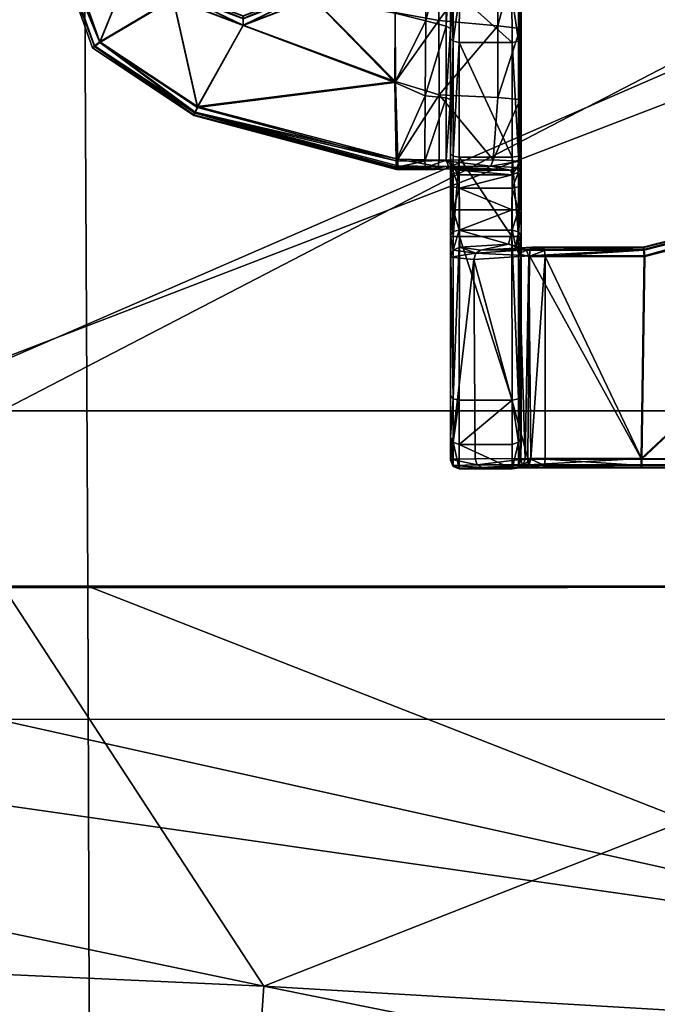
# Model space of a CAD drawing. Units: inches. Extents: x -13.7 to 13.7, y -14.1 to 13.9.
# Drawn here: x -3.8 to -2.4, y -10.5 to -8.3 of the extents above; entities that cross this region are included whole.
import ezdxf

# ---------------------------------------------------------------- set-up
doc = ezdxf.new("R2010")
doc.units = ezdxf.units.IN
doc.header["$MEASUREMENT"] = 0
doc.layers.add('AFUCH-3-MCPT', color=4, linetype='Continuous', true_color=0x00ffff)
doc.layers.add('AFUCH-3-STFB', color=5, linetype='Continuous', true_color=0x0000ff)

msp = doc.modelspace()

# ---------------------------------------------------------------- meshes
at = {"layer": 'AFUCH-3-MCPT'}
mesh = msp.add_polyface(dxfattribs=at)
corners = [(-3.3127, -7.9332, 17.6815), (-3.1683, -7.9967, 17.668), (-3.1639, -7.9921, 17.6819), (-3.1639, -7.9921, 17.6819), (-3.0952, -8.1323, 17.6886), (-3.153, -7.9814, 17.6876), (-3.1639, -7.9931, 17.536), (-3.3127, -7.9192, 17.5297), (-3.153, -7.9824, 17.5302), (-3.1101, -8.1333, 17.5369), (-3.1712, -8.2733, 17.5517), (-3.1163, -8.1331, 17.5508), (-3.1683, -7.9974, 17.5499), (-3.1639, -7.9931, 17.536), (-3.3126, -7.9395, 17.6677), (-3.1101, -8.1323, 17.6828), (-3.3127, -7.9342, 17.5356), (-3.1163, -8.1324, 17.6689), (-3.1712, -8.2725, 17.6698), (-2.9709, -7.8559, 17.5293), (-3.0952, -8.1333, 17.5311), (-3.3127, -7.9182, 17.6872), (-2.9648, -7.6195, 17.6852), (-3.4107, -7.735, 17.686), (-3.1667, -8.2769, 17.6838), (-3.3123, -8.3334, 17.6842), (-3.156, -8.2876, 17.6896), (-3.1667, -8.2769, 17.6838), (-3.3123, -8.3482, 17.6901), (-3.1667, -8.2778, 17.5378), (-3.156, -8.2887, 17.5321), (-2.9739, -8.4762, 17.5333), (-3.3123, -8.3494, 17.5326), (-3.3123, -8.3281, 17.5521), (-3.1667, -8.2778, 17.5378), (-3.3123, -8.3344, 17.5383), (-3.4139, -8.5298, 17.6912), (-2.9727, -8.4741, 17.6908), (-2.9639, -7.6202, 17.5278), (-3.4107, -7.736, 17.5285), (-3.4137, -8.5319, 17.5337), (-2.9711, -7.855, 17.6868), (-3.1164, -6.5567, 15.5202), (-3.1348, -6.5604, 15.8077), (-3.1353, -6.5191, 15.5329), (-3.135, -6.3959, 15.2855), (-3.1815, -6.353, 15.8054), (-3.135, -6.5148, 16.0796)]
mesh.append_faces([[corners[k] for k in face] for face in [(0, 1, 2, 2), (3, 4, 5, 5), (6, 7, 8, 8), (9, 10, 11, 11), (9, 12, 13, 13), (14, 12, 1, 1), (1, 15, 2, 2), (12, 16, 13, 13), (12, 9, 11, 11), (12, 17, 1, 1), (11, 18, 17, 17), (7, 19, 8, 8), (8, 20, 6, 6), (21, 22, 23, 23), (5, 21, 3, 3), (24, 15, 18, 18), (15, 1, 17, 17), (18, 11, 10, 10), (18, 25, 24, 24), (17, 12, 11, 11), (17, 18, 15, 15), (26, 4, 27, 27), (27, 28, 26, 26), (29, 20, 30, 30), (30, 31, 32, 32), (30, 32, 29, 29), (33, 18, 10, 10), (10, 9, 34, 34), (34, 35, 10, 10), (36, 37, 28, 28), (38, 7, 39, 39), (31, 40, 32, 32), (37, 26, 28, 28), (41, 21, 5, 5), (42, 43, 44, 44), (45, 42, 44, 44), (46, 43, 47, 47), (46, 44, 43, 43)]])
mesh = msp.add_polyface(dxfattribs=at)
corners = [(-3.1639, -7.9931, 17.536), (-3.0952, -8.1333, 17.5311), (-3.1101, -8.1333, 17.5369), (-3.3127, -7.9192, 17.5297), (-2.9639, -7.6202, 17.5278), (-2.9709, -7.8559, 17.5293), (-3.1667, -8.2778, 17.5378), (-3.0952, -8.1323, 17.6886), (-2.9682, -8.001, 17.6877), (-3.153, -7.9814, 17.6876), (-3.156, -8.2876, 17.6896), (-2.9735, -8.3204, 17.6898), (-3.1639, -7.9921, 17.6819), (-3.1101, -8.1323, 17.6828), (-3.1667, -8.2769, 17.6838), (-3.4196, -8.5428, 17.6855), (-2.9676, -8.6681, 17.6775), (-2.9675, -8.6619, 17.6914), (-2.9668, -7.6056, 17.6794), (-3.4107, -7.735, 17.686), (-2.9648, -7.6195, 17.6852), (-2.9676, -7.6, 17.6654), (-3.4169, -7.7222, 17.6802), (-2.9668, -7.6056, 17.6794), (-3.422, -8.5483, 17.6716), (-2.9702, -8.6706, 17.5598), (-3.3127, -7.9182, 17.6872), (-2.9711, -7.855, 17.6868), (-2.9678, -8.6476, 17.6967), (-3.4196, -8.5428, 17.6855), (-2.9675, -8.6619, 17.6914), (-3.4107, -7.736, 17.5285), (-2.9661, -7.6063, 17.5335), (-3.4194, -7.7178, 17.5481), (-2.967, -7.6006, 17.5473), (-2.9661, -7.6063, 17.5335), (-3.4169, -7.7232, 17.5342), (-3.4137, -8.5319, 17.5337), (-2.9739, -8.4762, 17.5333), (-2.9709, -8.6509, 17.5394), (-3.4194, -8.5447, 17.5396), (-2.9706, -8.665, 17.5456), (-3.4194, -8.5447, 17.5396), (-2.9706, -8.665, 17.5456), (-2.9735, -8.3214, 17.5324), (-3.156, -8.2887, 17.5321), (-2.9682, -8.002, 17.5303), (-3.153, -7.9824, 17.5302), (-2.9727, -8.4741, 17.6908), (-3.4139, -8.5298, 17.6912), (-3.032, -7.0043, 13.9183), (-3.032, -7.2514, 13.8283), (-3.032, -7.1511, 14.0169), (-3.0301, -7.462, 14.3229), (-3.0092, -7.4446, 14.5163), (-3.0291, -7.41, 14.5085), (-3.032, -7.4561, 14.1257), (-3.032, -7.0821, 14.3025), (-3.032, -7.392, 13.9287), (-3.0153, -7.4957, 14.324), (-3.0212, -7.4876, 14.0921), (-3.0145, -7.4217, 13.8954), (-3.032, -7.0963, 13.6944), (-3.0243, -7.2986, 13.757), (-3.032, -7.3247, 14.4473), (-3.0239, -7.2392, 15.0113), (-3.032, -7.159, 14.9435), (-3.032, -6.9079, 14.74)]
mesh.append_faces([[corners[k] for k in face] for face in [(0, 1, 2, 2), (3, 4, 5, 5), (1, 6, 2, 2), (7, 8, 9, 9), (7, 10, 11, 11), (7, 12, 13, 13), (14, 7, 13, 13), (15, 16, 17, 17), (18, 19, 20, 20), (21, 22, 23, 23), (24, 25, 16, 16), (20, 26, 27, 27), (28, 29, 30, 30), (31, 32, 4, 4), (33, 21, 34, 34), (35, 36, 34, 34), (37, 38, 39, 39), (40, 39, 41, 41), (25, 42, 43, 43), (44, 45, 1, 1), (46, 1, 47, 47), (48, 49, 28, 28), (50, 51, 52, 52), (53, 54, 55, 55), (56, 57, 58, 58), (56, 59, 53, 53), (58, 60, 56, 56), (51, 61, 58, 58), (51, 58, 52, 52), (62, 63, 51, 51), (57, 56, 64, 64), (57, 52, 58, 58), (64, 56, 53, 53), (64, 53, 55, 55), (55, 65, 66, 66), (67, 57, 64, 64), (66, 64, 55, 55)]])
mesh = msp.add_polyface(dxfattribs=at)
corners = [(-1.5258, -7.7069, 17.4411), (-1.7965, -7.5548, 17.4344), (-1.5164, -7.6961, 17.4353), (-1.4005, -7.8898, 17.4423), (-1.5298, -7.7113, 17.4551), (-1.5258, -7.7069, 17.4411), (-1.4005, -7.8898, 17.4423), (-1.3876, -7.8841, 17.4365), (-1.3483, -8.1094, 17.4438), (-1.4059, -7.892, 17.4563), (-1.375, -8.2998, 17.445), (-1.5258, -8.5339, 17.4604), (-1.3805, -8.2977, 17.4589), (-1.5216, -8.5382, 17.4465), (-1.3616, -8.3046, 17.4392), (-1.5116, -8.5485, 17.4408), (-1.8014, -7.5679, 17.4402), (-1.4059, -7.8913, 17.5744), (-1.5298, -7.7105, 17.5732), (-1.3542, -8.1096, 17.4577), (-1.3805, -8.2969, 17.577), (-1.7689, -8.678, 17.4614), (-1.5258, -8.5331, 17.5785), (-1.5216, -8.5382, 17.4465), (-1.375, -8.2998, 17.445), (-1.161, -7.5631, 17.4344), (-1.8014, -7.567, 17.5862), (-1.5258, -7.7059, 17.5871), (-1.5258, -7.7059, 17.5871), (-1.3876, -7.8831, 17.594), (-1.5164, -7.6951, 17.5928), (-1.4005, -7.8888, 17.5883), (-1.8034, -7.5725, 17.5723), (-1.3483, -8.1085, 17.5897), (-1.375, -8.2988, 17.5909), (-1.5216, -8.5372, 17.5925), (-1.5216, -8.5372, 17.5925), (-1.3616, -8.3036, 17.5967), (-1.375, -8.2988, 17.5909), (-1.5116, -8.5474, 17.5983), (-1.4005, -7.8888, 17.5883), (-1.7965, -7.5538, 17.5918), (-1.161, -7.5621, 17.5919), (-1.862, -7.5851, 14.5494), (-2.4743, -7.6319, 14.4229), (-1.9035, -7.6506, 14.335), (-2.4576, -7.6527, 14.0978), (-1.9133, -7.6378, 14.0233), (-1.4711, -7.6586, 14.2645), (-1.5057, -7.6135, 13.943), (-1.1366, -7.5927, 13.8892)]
mesh.append_faces([[corners[k] for k in face] for face in [(0, 1, 2, 2), (3, 4, 5, 5), (6, 0, 7, 7), (8, 9, 3, 3), (10, 11, 12, 12), (13, 14, 15, 15), (4, 16, 5, 5), (4, 17, 18, 18), (4, 3, 9, 9), (9, 19, 17, 17), (12, 11, 20, 20), (11, 21, 22, 22), (11, 10, 23, 23), (2, 7, 0, 0), (14, 13, 24, 24), (1, 25, 2, 2), (26, 18, 27, 27), (28, 29, 30, 30), (18, 31, 27, 27), (18, 32, 4, 4), (31, 18, 17, 17), (17, 4, 9, 9), (17, 33, 31, 31), (34, 22, 35, 35), (36, 37, 38, 38), (22, 34, 20, 20), (22, 20, 11, 11), (37, 36, 39, 39), (29, 28, 40, 40), (30, 41, 28, 28), (42, 41, 30, 30), (43, 44, 45, 45), (45, 46, 47, 47), (48, 43, 45, 45), (48, 47, 49, 49), (50, 48, 49, 49), (47, 48, 45, 45), (46, 45, 44, 44)]])
mesh = msp.add_polyface(dxfattribs=at)
corners = [(-3.4653, -7.9794, 17.6876), (-3.6586, -7.9179, 17.6872), (-3.5282, -8.1322, 17.6886), (-3.4107, -7.735, 17.686), (-3.5282, -8.1332, 17.5311), (-3.7216, -8.1325, 17.5311), (-3.6586, -7.9189, 17.5297), (-3.4686, -8.2894, 17.5321), (-3.632, -8.3868, 17.5328), (-3.7216, -8.1315, 17.6886), (-3.632, -8.3857, 17.6902), (-3.7362, -8.1319, 17.6828), (-3.6436, -8.3948, 17.6845), (-3.4196, -8.5428, 17.6855), (-3.4686, -8.2884, 17.6896), (-3.6436, -8.3948, 17.6845), (-3.7423, -8.1321, 17.6689), (-3.6484, -8.3987, 17.6706), (-3.6707, -7.9095, 17.6814), (-3.4194, -7.717, 17.6662), (-3.6756, -7.9061, 17.6674), (-3.6707, -7.9095, 17.6814), (-3.4169, -7.7222, 17.6802), (-3.7362, -8.1319, 17.6828), (-3.7423, -8.1329, 17.5508), (-3.6484, -8.3994, 17.5525), (-3.6756, -7.9069, 17.5493), (-3.422, -8.5483, 17.6716), (-3.4194, -7.7178, 17.5481), (-3.6707, -7.9105, 17.5354), (-3.6707, -7.9105, 17.5354), (-3.4169, -7.7232, 17.5342), (-3.7362, -8.1328, 17.5369), (-3.4653, -7.9804, 17.5301), (-3.7362, -8.1328, 17.5369), (-3.6436, -8.3958, 17.5386), (-3.4107, -7.736, 17.5285), (-3.4219, -8.5498, 17.5535), (-3.6436, -8.3958, 17.5386), (-3.4194, -8.5447, 17.5396)]
mesh.append_faces([[corners[k] for k in face] for face in [(0, 1, 2, 2), (0, 3, 1, 1), (4, 5, 6, 6), (4, 7, 8, 8), (9, 10, 2, 2), (11, 10, 9, 9), (12, 13, 10, 10), (10, 11, 12, 12), (10, 14, 2, 2), (15, 16, 17, 17), (18, 19, 20, 20), (21, 11, 1, 1), (1, 9, 2, 2), (1, 22, 21, 21), (1, 11, 9, 9), (16, 15, 23, 23), (16, 18, 20, 20), (17, 24, 25, 25), (19, 26, 20, 20), (27, 15, 17, 17), (26, 28, 29, 29), (29, 24, 26, 26), (30, 31, 6, 6), (6, 32, 30, 30), (6, 33, 4, 4), (24, 29, 34, 34), (24, 17, 16, 16), (24, 20, 26, 26), (24, 35, 25, 25), (32, 6, 5, 5), (36, 33, 6, 6), (35, 37, 25, 25), (35, 24, 34, 34), (38, 32, 8, 8), (8, 32, 5, 5), (8, 5, 4, 4), (8, 39, 38, 38), (37, 17, 25, 25)]])
mesh = msp.add_polyface(dxfattribs=at)
corners = [(-2.6928, -8.3369, 16.7886), (-2.6928, -8.253, 16.8666), (-2.6928, -8.3814, 16.8598), (-2.6928, -8.3618, 17.3471), (-2.6928, -8.4946, 17.1649), (-2.6928, -8.3692, 17.163), (-2.6928, -8.2091, 17.1606), (-2.6928, -8.1818, 17.3437), (-2.6928, -8.4735, 17.0774), (-2.6928, -8.3728, 17.0746), (-2.6928, -8.2226, 17.0705), (-2.6928, -7.9462, 16.6558), (-2.6928, -7.9416, 16.7752), (-2.6928, -8.0089, 16.6741), (-2.6928, -8.1915, 16.7877), (-2.6928, -8.2644, 16.7908), (-2.6928, -8.1187, 16.7061), (-2.6928, -8.0452, 16.7814), (-2.6928, -8.1705, 16.8711), (-2.6928, -7.9721, 16.8817), (-2.6928, -8.1211, 17.0677), (-2.6928, -8.0981, 17.159), (-2.6928, -7.8732, 17.0608), (-2.6928, -7.8601, 17.1555), (-2.6928, -8.0522, 17.3413), (-2.6928, -8.2789, 16.6933), (-2.6928, -8.3781, 16.7449), (-2.6928, -7.8991, 16.5099), (-2.6928, -8.0073, 16.5616), (-2.6928, -8.0653, 16.5894), (-2.6928, -8.1762, 17.3808), (-2.6928, -8.0426, 17.3797), (-2.6928, -8.3604, 17.3824), (-2.6928, -8.5216, 17.3838), (-2.6928, -7.8472, 17.3374), (-2.6928, -8.2186, 16.6629)]
mesh.append_faces([[corners[k] for k in face] for face in [(0, 1, 2, 2), (3, 4, 5, 5), (3, 6, 7, 7), (5, 8, 9, 9), (5, 10, 6, 6), (9, 1, 10, 10), (11, 12, 13, 13), (14, 1, 15, 15), (14, 16, 17, 17), (18, 10, 1, 1), (13, 17, 16, 16), (17, 18, 14, 14), (17, 13, 12, 12), (12, 19, 17, 17), (19, 18, 17, 17), (19, 20, 18, 18), (20, 6, 10, 10), (21, 7, 6, 6), (22, 21, 20, 20), (22, 20, 19, 19), (23, 24, 21, 21), (25, 14, 15, 15), (25, 0, 26, 26), (27, 11, 28, 28), (28, 13, 29, 29), (29, 13, 16, 16), (30, 24, 31, 31), (7, 32, 3, 3), (0, 25, 15, 15), (32, 7, 30, 30), (33, 3, 32, 32), (2, 26, 0, 0), (34, 31, 24, 24), (24, 30, 7, 7), (14, 25, 35, 35), (16, 14, 35, 35), (16, 35, 29, 29), (13, 28, 11, 11)]])
mesh = msp.add_polyface(dxfattribs=at)
corners = [(-2.6928, -8.2091, 17.1606), (-2.6928, -8.3618, 17.3471), (-2.6928, -8.3692, 17.163), (-2.6928, -8.2226, 17.0705), (-2.6928, -8.3728, 17.0746), (-2.6928, -8.253, 16.8666), (-2.6928, -8.1915, 16.7877), (-2.6928, -8.1705, 16.8711), (-2.6928, -8.3369, 16.7886), (-2.6928, -8.2644, 16.7908), (-2.6928, -8.3814, 16.8598), (-2.6987, -8.281, 16.6792), (-2.7125, -8.2273, 16.6453), (-2.6985, -8.2248, 16.6504), (-2.6987, -8.281, 16.6792), (-2.6928, -8.2186, 16.6629), (-2.6928, -8.2789, 16.6933), (-2.6985, -8.3843, 16.7324), (-2.713, -8.2819, 16.6733), (-2.6985, -8.3843, 16.7324), (-2.6928, -8.3781, 16.7449), (-2.6986, -8.073, 16.5777), (-2.6985, -8.2248, 16.6504), (-2.8306, -8.2273, 16.6453), (-2.8301, -8.2819, 16.6733), (-2.7125, -8.3868, 16.7272), (-2.8306, -8.3868, 16.7272), (-2.7126, -8.0763, 16.5729), (-2.8445, -8.3843, 16.7324), (-2.8445, -8.2248, 16.6504), (-2.8305, -8.0763, 16.5729), (-2.8444, -8.281, 16.6792), (-2.8444, -8.281, 16.6792), (-2.8445, -8.3843, 16.7324), (-2.8503, -8.2789, 16.6933), (-2.8445, -8.2248, 16.6504), (-2.8503, -8.2186, 16.6629), (-2.8503, -8.3781, 16.7449), (-2.8445, -8.073, 16.5777), (-2.8751, -8.5041, 17.6879), (-2.7444, -8.3501, 17.6219), (-2.8758, -8.3381, 17.6872), (-2.7449, -8.5096, 17.6235), (-2.6947, -8.356, 17.5103), (-2.7438, -8.1558, 17.6201), (-2.8741, -8.1345, 17.6857), (-2.6946, -8.1606, 17.5083), (-2.6928, -8.1762, 17.3808), (-2.6928, -8.3604, 17.3824), (-2.6947, -8.5143, 17.5119)]
mesh.append_faces([[corners[k] for k in face] for face in [(0, 1, 2, 2), (3, 2, 4, 4), (5, 6, 7, 7), (5, 8, 9, 9), (5, 4, 10, 10), (11, 12, 13, 13), (14, 15, 16, 16), (17, 18, 11, 11), (19, 16, 20, 20), (21, 15, 22, 22), (18, 23, 12, 12), (18, 24, 23, 23), (18, 12, 11, 11), (25, 18, 17, 17), (25, 24, 18, 18), (25, 26, 24, 24), (12, 27, 13, 13), (16, 19, 14, 14), (15, 14, 22, 22), (28, 24, 26, 26), (29, 30, 23, 23), (24, 28, 31, 31), (23, 31, 29, 29), (31, 23, 24, 24), (32, 33, 34, 34), (35, 32, 36, 36), (34, 36, 32, 32), (34, 33, 37, 37), (36, 38, 35, 35), (39, 40, 41, 41), (42, 43, 40, 40), (41, 44, 45, 45), (44, 41, 40, 40), (40, 46, 44, 44), (46, 40, 43, 43), (47, 43, 48, 48), (43, 47, 46, 46), (49, 48, 43, 43)]])
mesh = msp.add_polyface(dxfattribs=at)
corners = [(-2.8503, -8.1818, 17.3437), (-2.8503, -8.3604, 17.3824), (-2.8503, -8.1762, 17.3808), (-2.8503, -8.2091, 17.1606), (-2.8503, -8.1211, 17.0677), (-2.8503, -8.2226, 17.0705), (-2.8503, -8.3618, 17.3471), (-2.8503, -8.1705, 16.8711), (-2.8503, -8.253, 16.8666), (-2.8503, -8.3692, 17.163), (-2.8503, -8.2644, 16.7908), (-2.8503, -8.3369, 16.7886), (-2.8503, -8.1915, 16.7877), (-2.8503, -8.3728, 17.0746), (-2.8503, -8.3814, 16.8598), (-3.156, -8.2876, 17.6896), (-2.9727, -8.4741, 17.6908), (-2.9735, -8.3204, 17.6898), (-2.8503, -8.2789, 16.6933), (-2.8503, -8.2186, 16.6629), (-2.8503, -8.3781, 16.7449), (-2.9739, -8.4762, 17.5333), (-3.156, -8.2887, 17.5321), (-2.9735, -8.3214, 17.5324), (-3.0952, -8.1333, 17.5311), (-2.968, -8.1356, 17.5311), (-2.9042, -8.1354, 17.5311), (-2.9053, -8.3391, 17.5325), (-2.8594, -8.3507, 17.5144), (-2.9063, -8.5058, 17.5335), (-2.8594, -8.1565, 17.5131), (-2.8594, -8.3507, 17.5144), (-2.8503, -8.1608, 17.4842), (-2.8503, -8.3562, 17.486), (-2.8594, -8.1565, 17.5131), (-2.8594, -8.5102, 17.5154), (-2.8503, -8.5145, 17.4874), (-2.8758, -8.3381, 17.6872), (-2.968, -8.1345, 17.6886), (-3.0952, -8.1323, 17.6886), (-2.8741, -8.1345, 17.6857)]
mesh.append_faces([[corners[k] for k in face] for face in [(0, 1, 2, 2), (3, 4, 5, 5), (3, 6, 0, 0), (5, 7, 8, 8), (5, 9, 3, 3), (8, 10, 11, 11), (8, 12, 10, 10), (8, 13, 5, 5), (1, 0, 6, 6), (6, 3, 9, 9), (9, 5, 13, 13), (13, 8, 14, 14), (14, 8, 11, 11), (12, 8, 7, 7), (15, 16, 17, 17), (18, 12, 19, 19), (18, 20, 11, 11), (20, 14, 11, 11), (21, 22, 23, 23), (23, 24, 25, 25), (23, 25, 26, 26), (26, 27, 23, 23), (28, 29, 27, 27), (30, 27, 26, 26), (27, 30, 28, 28), (27, 21, 23, 23), (31, 32, 33, 33), (32, 31, 34, 34), (2, 33, 32, 32), (10, 18, 11, 11), (33, 35, 31, 31), (33, 2, 1, 1), (1, 36, 33, 33), (12, 18, 10, 10), (17, 16, 37, 37), (38, 39, 17, 17), (38, 17, 40, 40), (40, 17, 37, 37)]])
mesh = msp.add_polyface(dxfattribs=at)
corners = [(-3.4578, -8.2777, 17.6838), (-3.3123, -8.3334, 17.6842), (-3.4533, -8.2733, 17.6698), (-3.4578, -8.2777, 17.6838), (-3.5282, -8.1322, 17.6886), (-3.4686, -8.2884, 17.6896), (-3.3123, -8.3482, 17.6901), (-3.3123, -8.3334, 17.6842), (-3.1712, -8.2725, 17.6698), (-3.3123, -8.3273, 17.6702), (-3.4578, -8.2786, 17.5378), (-3.5282, -8.1332, 17.5311), (-3.5133, -8.1334, 17.5369), (-3.3123, -8.3494, 17.5326), (-3.4686, -8.2894, 17.5321), (-3.4578, -8.2786, 17.5378), (-3.5133, -8.1334, 17.5369), (-3.4533, -8.2741, 17.5517), (-3.5133, -8.1324, 17.6828), (-3.4139, -8.5298, 17.6912), (-3.4137, -8.5319, 17.5337), (-3.632, -8.3868, 17.5328), (-3.507, -8.1333, 17.5508), (-3.507, -8.1326, 17.6689), (-3.3123, -8.3344, 17.5383), (-3.3123, -8.3281, 17.5521), (-3.5133, -8.1324, 17.6828), (-3.1667, -8.2769, 17.6838), (-3.1667, -8.2778, 17.5378), (-3.3123, -8.3344, 17.5383), (-3.1712, -8.2733, 17.5517), (-3.632, -8.3857, 17.6902), (-3.4196, -8.5428, 17.6855), (-3.6436, -8.3948, 17.6845), (-3.422, -8.5483, 17.6716), (-3.4196, -8.5428, 17.6855), (-2.9678, -8.6476, 17.6967), (-3.6484, -8.3987, 17.6706), (-3.4219, -8.5498, 17.5535), (-2.9676, -8.6681, 17.6775), (-3.6436, -8.3958, 17.5386), (-3.4194, -8.5447, 17.5396), (-2.9702, -8.6706, 17.5598), (-2.9709, -8.6509, 17.5394), (-3.4194, -8.5447, 17.5396)]
mesh.append_faces([[corners[k] for k in face] for face in [(0, 1, 2, 2), (3, 4, 5, 5), (3, 6, 7, 7), (1, 8, 9, 9), (10, 11, 12, 12), (10, 13, 14, 14), (15, 16, 17, 17), (4, 3, 18, 18), (5, 19, 6, 6), (14, 20, 21, 21), (14, 11, 10, 10), (22, 17, 16, 16), (23, 17, 22, 22), (17, 23, 2, 2), (17, 24, 15, 15), (2, 25, 17, 17), (2, 26, 0, 0), (9, 2, 1, 1), (6, 3, 5, 5), (6, 27, 7, 7), (8, 25, 9, 9), (28, 13, 29, 29), (13, 10, 29, 29), (25, 30, 24, 24), (25, 2, 9, 9), (24, 17, 25, 25), (31, 32, 19, 19), (33, 34, 35, 35), (19, 5, 31, 31), (32, 36, 19, 19), (37, 38, 34, 34), (39, 35, 34, 34), (38, 40, 41, 41), (41, 42, 38, 38), (20, 14, 13, 13), (20, 43, 44, 44), (44, 21, 20, 20), (42, 34, 38, 38)]])
mesh = msp.add_polyface(dxfattribs=at)
corners = [(-2.8503, -8.5216, 17.3838), (-2.8503, -8.3618, 17.3471), (-2.8503, -8.5375, 17.3504), (-2.8503, -8.3604, 17.3824), (-2.8503, -8.3692, 17.163), (-2.8503, -8.4946, 17.1649), (-2.8503, -8.6195, 17.1667), (-2.8503, -8.3728, 17.0746), (-2.8503, -8.4735, 17.0774), (-2.8503, -8.5737, 17.0802), (-2.8503, -8.3814, 16.8598), (-2.7549, -8.6491, 17.6154), (-2.6947, -8.5143, 17.5119), (-2.7449, -8.5096, 17.6235), (-2.6964, -8.6519, 17.5129), (-2.6928, -8.5216, 17.3838), (-2.9709, -8.6509, 17.5394), (-2.9739, -8.4762, 17.5333), (-2.9063, -8.5058, 17.5335), (-2.8503, -8.6631, 17.3765), (-2.6985, -8.6407, 16.8509), (-2.7125, -8.3868, 16.7272), (-2.6985, -8.3843, 16.7324), (-2.6985, -8.6407, 16.8509), (-2.6985, -8.3843, 16.7324), (-2.6928, -8.6348, 16.8636), (-2.7125, -8.6431, 16.8457), (-2.8306, -8.3868, 16.7272), (-2.6928, -8.3781, 16.7449), (-2.8445, -8.6407, 16.8509), (-2.8445, -8.3843, 16.7324), (-2.8445, -8.3843, 16.7324), (-2.8503, -8.6348, 16.8636), (-2.8503, -8.3781, 16.7449), (-2.8445, -8.6407, 16.8509), (-2.9053, -8.3391, 17.5325), (-2.8594, -8.5102, 17.5154), (-2.9071, -8.6519, 17.5345), (-2.8594, -8.3507, 17.5144), (-2.8594, -8.5102, 17.5154), (-2.8503, -8.3562, 17.486), (-2.8503, -8.5145, 17.4874), (-2.8594, -8.6496, 17.5163), (-2.8503, -8.6522, 17.4885), (-2.8751, -8.5041, 17.6879), (-2.9727, -8.4741, 17.6908), (-2.9678, -8.6476, 17.6967), (-2.8758, -8.3381, 17.6872), (-2.7444, -8.3501, 17.6219), (-2.6947, -8.356, 17.5103), (-2.6928, -8.3604, 17.3824)]
mesh.append_faces([[corners[k] for k in face] for face in [(0, 1, 2, 2), (1, 0, 3, 3), (1, 4, 5, 5), (2, 1, 5, 5), (2, 5, 6, 6), (4, 7, 8, 8), (5, 4, 8, 8), (5, 8, 9, 9), (7, 10, 8, 8), (10, 9, 8, 8), (6, 5, 9, 9), (11, 12, 13, 13), (14, 15, 12, 12), (16, 17, 18, 18), (19, 0, 2, 2), (20, 21, 22, 22), (23, 24, 25, 25), (26, 27, 21, 21), (26, 21, 20, 20), (28, 25, 24, 24), (27, 29, 30, 30), (31, 32, 33, 33), (33, 32, 10, 10), (32, 31, 34, 34), (17, 35, 18, 18), (36, 37, 18, 18), (18, 38, 36, 36), (39, 40, 41, 41), (41, 42, 39, 39), (41, 3, 0, 0), (0, 43, 41, 41), (9, 10, 32, 32), (44, 45, 46, 46), (13, 44, 11, 11), (47, 45, 44, 44), (48, 44, 13, 13), (49, 13, 12, 12), (50, 12, 15, 15)]])
mesh = msp.add_polyface(dxfattribs=at)
corners = [(-2.6928, -8.5375, 17.3504), (-2.6928, -8.6195, 17.1667), (-2.6928, -8.4946, 17.1649), (-2.6928, -8.3618, 17.3471), (-2.6928, -8.4735, 17.0774), (-2.6928, -8.3692, 17.163), (-2.6928, -8.5737, 17.0802), (-2.6928, -8.3814, 16.8598), (-2.6928, -8.3728, 17.0746), (-2.6928, -8.8184, 17.1702), (-2.6928, -8.8189, 17.0875), (-2.6928, -8.7246, 17.1683), (-2.6928, -8.7033, 17.0838), (-2.6403, -8.8508, 17.4498), (-2.4194, -8.8446, 17.4605), (-2.4185, -8.8505, 17.4466), (-2.6803, -8.8501, 17.4324), (-2.6431, -8.8449, 17.4637), (-2.6803, -8.8501, 17.4324), (-2.6403, -8.8508, 17.4498), (-2.6756, -8.8641, 17.4285), (-2.7047, -8.8427, 17.4015), (-2.6913, -8.8448, 17.442), (-2.4204, -8.8435, 17.5786), (-2.6691, -8.8436, 17.5746), (-2.6976, -8.8585, 17.4016), (-2.7047, -8.8427, 17.4015), (-2.6928, -8.8183, 17.3392), (-2.6928, -8.8184, 17.1702), (-2.6928, -8.761, 17.3192), (-2.6928, -8.7019, 17.3363), (-2.6928, -8.663, 17.3766), (-2.4198, -8.8491, 17.5926), (-2.6723, -8.8492, 17.5885), (-2.6737, -8.8631, 17.5944), (-2.4198, -8.8491, 17.5926), (-2.6723, -8.8492, 17.5885), (-2.6928, -8.6348, 16.8636), (-2.6928, -8.8196, 16.949), (-2.6928, -8.3781, 16.7449), (-2.6928, -8.5216, 17.3838)]
mesh.append_faces([[corners[k] for k in face] for face in [(0, 1, 2, 2), (0, 2, 3, 3), (2, 4, 5, 5), (2, 6, 4, 4), (7, 8, 4, 4), (9, 10, 11, 11), (6, 7, 4, 4), (1, 6, 2, 2), (1, 12, 6, 6), (11, 10, 12, 12), (11, 12, 1, 1), (13, 14, 15, 15), (16, 17, 13, 13), (18, 19, 20, 20), (21, 22, 16, 16), (14, 13, 17, 17), (14, 17, 23, 23), (22, 17, 16, 16), (22, 24, 17, 17), (20, 25, 18, 18), (25, 26, 18, 18), (27, 28, 29, 29), (29, 28, 11, 11), (30, 11, 1, 1), (30, 0, 31, 31), (32, 24, 33, 33), (24, 32, 23, 23), (24, 23, 17, 17), (34, 35, 36, 36), (37, 12, 38, 38), (37, 39, 7, 7), (40, 31, 0, 0), (3, 40, 0, 0), (10, 38, 12, 12), (6, 37, 7, 7), (1, 0, 30, 30), (12, 37, 6, 6), (11, 30, 29, 29)]])
mesh = msp.add_polyface(dxfattribs=at)
corners = [(-2.8503, -8.6195, 17.1667), (-2.8503, -8.5737, 17.0802), (-2.8503, -8.7033, 17.0838), (-2.9675, -8.6619, 17.6914), (-2.882, -8.6698, 17.6674), (-2.8773, -8.6639, 17.6811), (-2.8773, -8.6639, 17.6811), (-2.9678, -8.6476, 17.6967), (-2.9675, -8.6619, 17.6914), (-2.76, -8.6629, 17.6107), (-2.8754, -8.6498, 17.6869), (-2.6964, -8.6519, 17.5129), (-2.7549, -8.6491, 17.6154), (-2.76, -8.6629, 17.6107), (-2.7707, -8.6685, 17.6006), (-2.7024, -8.666, 17.5121), (-2.6986, -8.6765, 17.3827), (-2.9676, -8.6681, 17.6775), (-2.6928, -8.663, 17.3766), (-2.9706, -8.665, 17.5456), (-2.9071, -8.6519, 17.5345), (-2.9058, -8.6658, 17.5403), (-2.9058, -8.6658, 17.5403), (-2.9702, -8.6706, 17.5598), (-2.9706, -8.665, 17.5456), (-2.8594, -8.6496, 17.5163), (-2.8548, -8.6633, 17.5207), (-2.8438, -8.6689, 17.5312), (-2.9027, -8.6714, 17.5541), (-2.8548, -8.6633, 17.5207), (-2.8304, -8.672, 17.4919), (-2.8444, -8.6662, 17.4896), (-2.8444, -8.6662, 17.4896), (-2.8594, -8.6496, 17.5163), (-2.8503, -8.6522, 17.4885), (-2.8445, -8.6765, 17.3827), (-2.8503, -8.6631, 17.3765), (-2.8594, -8.5102, 17.5154), (-2.9709, -8.6509, 17.5394), (-2.8548, -8.6633, 17.5207), (-2.8503, -8.5145, 17.4874), (-2.8503, -8.5216, 17.3838), (-2.8503, -8.5375, 17.3504), (-2.8503, -8.7019, 17.3363), (-2.8445, -8.6407, 16.8509), (-2.8306, -8.3868, 16.7272), (-2.8306, -8.6431, 16.8457), (-2.7125, -8.6431, 16.8457), (-2.8503, -8.6348, 16.8636), (-2.9063, -8.5058, 17.5335), (-2.8751, -8.5041, 17.6879), (-2.6928, -8.5216, 17.3838), (-2.6947, -8.5143, 17.5119)]
mesh.append_faces([[corners[k] for k in face] for face in [(0, 1, 2, 2), (3, 4, 5, 5), (6, 7, 8, 8), (9, 10, 6, 6), (9, 11, 12, 12), (13, 5, 14, 14), (15, 16, 11, 11), (4, 3, 17, 17), (7, 6, 10, 10), (10, 9, 12, 12), (11, 16, 18, 18), (11, 9, 15, 15), (19, 20, 21, 21), (22, 23, 24, 24), (21, 25, 26, 26), (27, 28, 29, 29), (29, 28, 22, 22), (30, 29, 31, 31), (32, 33, 34, 34), (35, 34, 36, 36), (25, 21, 20, 20), (20, 37, 25, 25), (20, 19, 38, 38), (33, 32, 39, 39), (33, 40, 34, 34), (34, 35, 32, 32), (34, 41, 36, 36), (36, 42, 43, 43), (44, 45, 46, 46), (46, 45, 47, 47), (48, 2, 1, 1), (49, 20, 38, 38), (0, 43, 42, 42), (50, 10, 12, 12), (50, 7, 10, 10), (51, 11, 18, 18), (52, 12, 11, 11)]])
mesh = msp.add_polyface(dxfattribs=at)
corners = [(-1.5216, -8.5382, 17.4465), (-1.7612, -8.6965, 17.4418), (-1.7666, -8.6835, 17.4475), (-1.7666, -8.6835, 17.4475), (-1.5258, -8.5339, 17.4604), (-1.5216, -8.5382, 17.4465), (-2.4185, -8.8505, 17.4466), (-1.7689, -8.678, 17.4614), (-2.4185, -8.8505, 17.4466), (-2.4167, -8.8644, 17.441), (-2.4194, -8.8446, 17.4605), (-1.7689, -8.6771, 17.5795), (-2.4236, -9.3164, 17.4457), (-1.5116, -8.5485, 17.4408), (-1.161, -8.6751, 17.4416), (-1.5216, -8.5372, 17.5925), (-1.7613, -8.6954, 17.5993), (-1.5116, -8.5474, 17.5983), (-1.5258, -8.5331, 17.5785), (-1.7667, -8.6824, 17.5934), (-1.5216, -8.5372, 17.5925), (-1.7667, -8.6824, 17.5934), (-2.4181, -8.863, 17.5985), (-2.4198, -8.8491, 17.5926), (-2.4204, -8.8435, 17.5786), (-2.4198, -8.8491, 17.5926), (-2.425, -9.315, 17.6032), (-1.4602, -9.3161, 17.6033), (-1.4538, -9.3306, 17.452), (-2.4238, -9.3303, 17.4516), (-1.4601, -9.3174, 17.4458), (-2.4238, -9.3303, 17.4516), (-1.4538, -9.3306, 17.452), (-2.4239, -9.3359, 17.4656), (-1.4511, -9.3359, 17.4666), (-1.4512, -9.3349, 17.5827), (-2.425, -9.3349, 17.5837), (-1.4539, -9.3293, 17.5973), (-1.161, -8.674, 17.5991), (-2.4251, -9.329, 17.5976), (-1.4539, -9.3293, 17.5973), (-2.4251, -9.329, 17.5976)]
mesh.append_faces([[corners[k] for k in face] for face in [(0, 1, 2, 2), (3, 4, 5, 5), (6, 7, 3, 3), (8, 2, 9, 9), (4, 3, 7, 7), (7, 10, 11, 11), (7, 6, 10, 10), (1, 9, 2, 2), (1, 12, 9, 9), (13, 1, 0, 0), (13, 14, 1, 1), (15, 16, 17, 17), (18, 19, 20, 20), (21, 22, 16, 16), (19, 18, 11, 11), (11, 18, 7, 7), (11, 23, 19, 19), (24, 11, 10, 10), (23, 11, 24, 24), (22, 21, 25, 25), (16, 26, 27, 27), (16, 15, 21, 21), (28, 29, 30, 30), (12, 30, 29, 29), (12, 1, 30, 30), (31, 32, 33, 33), (34, 33, 32, 32), (33, 35, 36, 36), (35, 33, 34, 34), (37, 36, 35, 35), (27, 38, 16, 16), (27, 39, 40, 40), (36, 37, 41, 41), (39, 27, 26, 26), (26, 16, 22, 22), (38, 17, 16, 16), (14, 30, 1, 1)]])
mesh = msp.add_polyface(dxfattribs=at)
corners = [(-2.8503, -8.8184, 17.1702), (-2.8503, -8.7246, 17.1683), (-2.8503, -8.8189, 17.0875), (-2.8503, -8.7033, 17.0838), (-2.8503, -8.6195, 17.1667), (-2.9676, -8.6681, 17.6775), (-2.9027, -8.6714, 17.5541), (-2.882, -8.6698, 17.6674), (-2.7707, -8.6685, 17.6006), (-2.8438, -8.6689, 17.5312), (-2.8773, -8.6639, 17.6811), (-2.7165, -8.6719, 17.51), (-2.8304, -8.672, 17.4919), (-2.9702, -8.6706, 17.5598), (-2.9058, -8.6658, 17.5403), (-2.8548, -8.6633, 17.5207), (-2.8444, -8.6662, 17.4896), (-2.8306, -8.6821, 17.3852), (-2.8443, -8.8506, 17.3997), (-2.8305, -8.8054, 17.3557), (-2.8445, -8.8088, 17.3506), (-2.8295, -8.8434, 17.3998), (-2.8445, -8.6765, 17.3827), (-2.8306, -8.7124, 17.3537), (-2.8445, -8.6765, 17.3827), (-2.8503, -8.7019, 17.3363), (-2.8445, -8.7093, 17.3486), (-2.8445, -8.7606, 17.3338), (-2.8306, -8.7604, 17.3398), (-2.8445, -8.7093, 17.3486), (-2.8503, -8.6631, 17.3765), (-2.8445, -8.7606, 17.3338), (-2.8503, -8.8169, 17.3385), (-2.8445, -8.8088, 17.3506), (-2.8503, -8.761, 17.3192), (-2.8443, -8.8506, 17.3997), (-2.8306, -8.6431, 16.8457), (-2.8443, -8.8197, 16.9344), (-2.8445, -8.6407, 16.8509), (-2.8297, -8.8197, 16.9284), (-2.8445, -8.6407, 16.8509), (-2.8443, -8.8197, 16.9344), (-2.8503, -8.6348, 16.8636), (-2.8503, -8.8196, 16.949)]
mesh.append_faces([[corners[k] for k in face] for face in [(0, 1, 2, 2), (1, 3, 2, 2), (1, 4, 3, 3), (5, 6, 7, 7), (8, 7, 9, 9), (8, 10, 7, 7), (11, 9, 12, 12), (13, 14, 6, 6), (6, 5, 13, 13), (9, 7, 6, 6), (15, 12, 9, 9), (16, 17, 12, 12), (18, 19, 20, 20), (21, 19, 18, 18), (17, 16, 22, 22), (22, 23, 17, 17), (24, 25, 26, 26), (23, 27, 28, 28), (23, 22, 29, 29), (29, 27, 23, 23), (30, 25, 24, 24), (25, 31, 26, 26), (25, 4, 1, 1), (31, 32, 33, 33), (31, 25, 34, 34), (32, 35, 33, 33), (34, 32, 31, 31), (34, 1, 0, 0), (19, 27, 20, 20), (27, 19, 28, 28), (36, 37, 38, 38), (37, 36, 39, 39), (40, 41, 42, 42), (43, 42, 41, 41), (2, 3, 43, 43), (0, 32, 34, 34), (3, 42, 43, 43), (1, 34, 25, 25)]])
mesh = msp.add_polyface(dxfattribs=at)
corners = [(-2.7024, -8.666, 17.5121), (-2.76, -8.6629, 17.6107), (-2.7165, -8.6719, 17.51), (-2.6986, -8.6765, 17.3827), (-2.6928, -8.7019, 17.3363), (-2.6928, -8.663, 17.3766), (-2.6986, -8.6765, 17.3827), (-2.7125, -8.7124, 17.3537), (-2.6985, -8.7093, 17.3486), (-2.7047, -8.8427, 17.4015), (-2.7125, -8.8054, 17.3556), (-2.7207, -8.8369, 17.4013), (-2.6986, -8.8092, 17.3508), (-2.6928, -8.761, 17.3192), (-2.6985, -8.7606, 17.3338), (-2.7047, -8.8427, 17.4015), (-2.6928, -8.8183, 17.3392), (-2.6985, -8.7606, 17.3338), (-2.7125, -8.7604, 17.3398), (-2.6986, -8.8092, 17.3508), (-2.6985, -8.7093, 17.3486), (-2.7707, -8.6685, 17.6006), (-2.7126, -8.6821, 17.3852), (-2.8306, -8.6821, 17.3852), (-2.8306, -8.7124, 17.3537), (-2.8304, -8.672, 17.4919), (-2.8305, -8.8054, 17.3557), (-2.8295, -8.8434, 17.3998), (-2.6913, -8.8448, 17.442), (-2.8306, -8.7604, 17.3398), (-2.6976, -8.8585, 17.4016), (-2.8438, -8.6689, 17.5312), (-2.6988, -8.8197, 16.9344), (-2.7125, -8.6431, 16.8457), (-2.6985, -8.6407, 16.8509), (-2.6988, -8.8197, 16.9344), (-2.6928, -8.6348, 16.8636), (-2.6928, -8.8196, 16.949), (-2.7134, -8.8197, 16.9284), (-2.8297, -8.8197, 16.9284), (-2.8306, -8.6431, 16.8457), (-2.6985, -8.6407, 16.8509)]
mesh.append_faces([[corners[k] for k in face] for face in [(0, 1, 2, 2), (3, 4, 5, 5), (6, 7, 8, 8), (9, 10, 11, 11), (12, 13, 14, 14), (12, 15, 16, 16), (17, 7, 18, 18), (17, 10, 19, 19), (14, 4, 20, 20), (2, 1, 21, 21), (2, 22, 0, 0), (22, 23, 24, 24), (22, 6, 0, 0), (22, 7, 6, 6), (22, 24, 7, 7), (22, 25, 23, 23), (11, 26, 27, 27), (11, 28, 9, 9), (10, 9, 19, 19), (7, 17, 8, 8), (18, 10, 17, 17), (18, 26, 10, 10), (18, 29, 26, 26), (18, 24, 29, 29), (30, 16, 15, 15), (13, 12, 16, 16), (13, 4, 14, 14), (4, 3, 20, 20), (31, 2, 21, 21), (25, 22, 2, 2), (24, 18, 7, 7), (26, 11, 10, 10), (32, 33, 34, 34), (35, 36, 37, 37), (38, 39, 40, 40), (38, 40, 33, 33), (38, 33, 32, 32), (36, 35, 41, 41)]])
mesh = msp.add_polyface(dxfattribs=at)
corners = [(-2.6913, -8.8448, 17.442), (-2.7824, -8.8503, 17.5223), (-2.6691, -8.8436, 17.5746), (-2.7207, -8.8369, 17.4013), (-2.6976, -8.8585, 17.4016), (-2.693, -9.3185, 17.302), (-2.6928, -8.8183, 17.3392), (-2.6723, -8.8492, 17.5885), (-2.7937, -8.8567, 17.5324), (-2.6737, -8.8631, 17.5944), (-2.8503, -8.8663, 17.4), (-2.7983, -8.8711, 17.5368), (-2.6723, -8.8492, 17.5885), (-2.8295, -8.8434, 17.3998), (-2.7937, -8.8567, 17.5324), (-2.8443, -8.8506, 17.3997), (-2.8503, -8.8169, 17.3385), (-2.8443, -8.8506, 17.3997), (-2.8502, -9.3167, 17.4099), (-2.795, -9.3156, 17.5445), (-2.678, -9.3151, 17.599), (-2.8503, -9.3187, 17.302), (-2.6985, -9.1817, 17.1042), (-2.6928, -8.8196, 16.949), (-2.6928, -9.1743, 17.1161), (-2.6985, -9.1817, 17.1042), (-2.7134, -8.8197, 16.9284), (-2.6988, -8.8197, 16.9344), (-2.7125, -9.1848, 17.0993), (-2.8297, -8.8197, 16.9284), (-2.6928, -9.2676, 17.192), (-2.6988, -8.8197, 16.9344), (-2.8445, -9.1817, 17.1042), (-2.8443, -8.8197, 16.9344), (-2.8443, -8.8197, 16.9344), (-2.8445, -9.1817, 17.1042), (-2.8503, -8.8196, 16.949), (-2.8503, -9.2676, 17.192), (-2.8306, -9.1848, 17.0993), (-2.8445, -9.2788, 17.1832), (-2.8503, -9.1743, 17.1161), (-2.8503, -8.8184, 17.1702), (-2.8503, -8.8189, 17.0875)]
mesh.append_faces([[corners[k] for k in face] for face in [(0, 1, 2, 2), (3, 1, 0, 0), (4, 5, 6, 6), (7, 8, 9, 9), (8, 10, 11, 11), (1, 12, 2, 2), (1, 3, 13, 13), (1, 13, 14, 14), (14, 12, 1, 1), (15, 16, 10, 10), (17, 14, 13, 13), (11, 18, 19, 19), (11, 19, 20, 20), (11, 9, 8, 8), (10, 21, 18, 18), (10, 8, 15, 15), (22, 23, 24, 24), (25, 26, 27, 27), (28, 26, 25, 25), (28, 29, 26, 26), (30, 6, 5, 5), (23, 22, 31, 31), (24, 30, 22, 22), (20, 9, 11, 11), (18, 11, 10, 10), (29, 32, 33, 33), (34, 35, 36, 36), (21, 10, 16, 16), (21, 16, 37, 37), (32, 29, 38, 38), (38, 39, 32, 32), (38, 29, 28, 28), (35, 37, 40, 40), (37, 41, 40, 40), (36, 35, 40, 40), (42, 36, 40, 40), (42, 40, 41, 41), (41, 37, 16, 16)]])
mesh = msp.add_polyface(dxfattribs=at)
corners = [(-2.6403, -8.8508, 17.4498), (-2.4185, -8.8505, 17.4466), (-2.6391, -8.8647, 17.4442), (-2.4167, -8.8644, 17.441), (-2.6756, -8.8641, 17.4285), (-2.6713, -9.3166, 17.4333), (-2.6833, -9.3167, 17.4007), (-2.6976, -8.8585, 17.4016), (-2.6928, -8.8183, 17.3392), (-2.6928, -9.2676, 17.192), (-2.6928, -8.8184, 17.1702), (-2.4198, -8.8491, 17.5926), (-2.6737, -8.8631, 17.5944), (-2.4181, -8.863, 17.5985), (-2.678, -9.3151, 17.599), (-2.425, -9.315, 17.6032), (-2.4236, -9.3164, 17.4457), (-2.4238, -9.3303, 17.4516), (-2.6394, -9.3164, 17.4478), (-2.6406, -9.3303, 17.4537), (-2.6406, -9.3303, 17.4537), (-2.4239, -9.3359, 17.4656), (-2.6436, -9.3359, 17.4677), (-2.6887, -9.3306, 17.402), (-2.6758, -9.3304, 17.4376), (-2.6758, -9.3304, 17.4376), (-2.6868, -9.3361, 17.4478), (-2.7022, -9.3365, 17.405), (-2.6887, -9.3306, 17.402), (-2.693, -9.3185, 17.302), (-2.4238, -9.3303, 17.4516), (-2.425, -9.3349, 17.5837), (-2.6736, -9.335, 17.5796), (-2.4251, -9.329, 17.5976), (-2.6768, -9.3291, 17.5934), (-2.4251, -9.329, 17.5976), (-2.6768, -9.3291, 17.5934), (-2.6928, -8.8189, 17.0875), (-2.6928, -9.1743, 17.1161), (-2.6928, -8.8196, 16.949)]
mesh.append_faces([[corners[k] for k in face] for face in [(0, 1, 2, 2), (3, 2, 1, 1), (2, 4, 0, 0), (2, 5, 4, 4), (4, 6, 7, 7), (8, 9, 10, 10), (11, 12, 13, 13), (12, 14, 15, 15), (16, 2, 3, 3), (17, 18, 16, 16), (18, 17, 19, 19), (18, 2, 16, 16), (19, 5, 18, 18), (20, 21, 22, 22), (5, 23, 6, 6), (5, 2, 18, 18), (5, 19, 24, 24), (24, 23, 5, 5), (25, 22, 26, 26), (25, 27, 28, 28), (6, 4, 5, 5), (23, 29, 6, 6), (29, 7, 6, 6), (21, 20, 30, 30), (22, 31, 32, 32), (22, 25, 20, 20), (27, 25, 26, 26), (31, 22, 21, 21), (33, 32, 31, 31), (15, 34, 35, 35), (15, 13, 12, 12), (32, 33, 36, 36), (32, 26, 22, 22), (34, 15, 14, 14), (37, 38, 39, 39), (10, 9, 38, 38), (10, 38, 37, 37)]])
mesh = msp.add_polyface(dxfattribs=at)
corners = [(-2.693, -9.3185, 17.302), (-2.6887, -9.3306, 17.402), (-2.6987, -9.3326, 17.299), (-2.6928, -9.2676, 17.192), (-2.6987, -9.3326, 17.299), (-2.7022, -9.3365, 17.405), (-2.7126, -9.3384, 17.2977), (-2.6985, -9.2788, 17.1832), (-2.6985, -9.1817, 17.1042), (-2.6985, -9.2788, 17.1832), (-2.7125, -9.2835, 17.1795), (-2.7125, -9.1848, 17.0993), (-2.6985, -9.1817, 17.1042), (-2.6868, -9.3361, 17.4478), (-2.6736, -9.335, 17.5796), (-2.7796, -9.3354, 17.5303), (-2.8305, -9.3365, 17.4064), (-2.6887, -9.3306, 17.402), (-2.8306, -9.3384, 17.2977), (-2.8306, -9.2835, 17.1795), (-2.8306, -9.1848, 17.0993), (-2.6768, -9.3291, 17.5934), (-2.678, -9.3151, 17.599), (-2.7904, -9.3295, 17.5405), (-2.6768, -9.3291, 17.5934), (-2.7904, -9.3295, 17.5405), (-2.8444, -9.3306, 17.409), (-2.795, -9.3156, 17.5445), (-2.8502, -9.3167, 17.4099), (-2.8444, -9.3306, 17.409), (-2.8445, -9.3326, 17.299), (-2.8503, -9.3187, 17.302), (-2.8445, -9.3326, 17.299), (-2.8445, -9.2788, 17.1832), (-2.8503, -9.2676, 17.192), (-2.8445, -9.2788, 17.1832), (-2.8445, -9.1817, 17.1042)]
mesh.append_faces([[corners[k] for k in face] for face in [(0, 1, 2, 2), (2, 3, 0, 0), (4, 5, 6, 6), (7, 8, 3, 3), (9, 6, 10, 10), (9, 11, 12, 12), (13, 14, 15, 15), (13, 16, 5, 5), (5, 4, 17, 17), (6, 18, 19, 19), (6, 19, 10, 10), (6, 16, 18, 18), (6, 9, 4, 4), (10, 11, 9, 9), (11, 19, 20, 20), (3, 2, 7, 7), (21, 15, 14, 14), (22, 23, 24, 24), (15, 21, 25, 25), (15, 26, 16, 16), (25, 26, 15, 15), (23, 22, 27, 27), (23, 28, 29, 29), (27, 28, 23, 23), (16, 13, 15, 15), (16, 30, 18, 18), (16, 6, 5, 5), (26, 30, 16, 16), (29, 31, 32, 32), (28, 31, 29, 29), (18, 33, 19, 19), (30, 33, 18, 18), (32, 34, 35, 35), (19, 11, 10, 10), (33, 20, 19, 19), (34, 32, 31, 31), (34, 36, 35, 35)]])
at = {"layer": 'AFUCH-3-STFB'}
mesh = msp.add_polyface(dxfattribs=at)
corners = [(-4.9782, -3.1218, 19.1497), (-5.0297, -4.5884, 19.2386), (0, -4.5884, 19.2386), (0, -3.1218, 19.1497), (-9.3456, -4.5884, 19.2386), (-5.0902, -7.6105, 19.2198), (-9.2511, -3.1218, 19.1497), (-0.65, -7.5471, 17.6082), (0, -9.8962, 17.3851), (-5.1779, -9.8972, 17.7432), (-5.0895, -7.5471, 17.6818), (-5.0287, -4.6096, 17.8698), (0, -4.6096, 17.8698), (-4.9772, -3.1895, 17.8475), (0, -3.1895, 17.8475), (-4.8818, -0.0667, 17.727), (-9.4308, -7.5471, 18.2376), (-9.3423, -4.6096, 18.2546), (-9.2477, -3.1895, 18.1678), (0, -7.6102, 19.1463), (-5.1792, -9.6037, 18.5046), (0, -9.6017, 18.1474), (-9.2796, -10.1677, 18.706), (-3.9647, -3.1196, 18.9737), (-7.9381, -3.1196, 18.964), (-7.8434, -1.7877, 18.8869), (-3.9175, -1.7877, 18.8966), (-3.8785, -4.6077, 19.1046), (-7.9608, -7.4244, 19.081), (-3.8719, -7.4215, 19.0605), (-4.1043, -9.209, 18.6595), (0, -3.1196, 18.9834), (0, -1.7877, 18.9062), (0, -4.6077, 19.1143), (0, -7.4244, 19.1004), (0, -9.209, 18.483), (-3.2665, -10.492, 17.9258), (-3.6718, -6.9578, 22.8074), (-3.6588, -9.6001, 22.7863), (0, -9.6001, 22.8987), (0, -7.4578, 22.8946), (-6.5491, -9.8033, 18.4744), (-7.9198, -9.5844, 18.7044), (-7.3415, -7.4578, 22.7156), (-7.3133, -9.6001, 22.6289), (-3.7454, -4.6542, 22.7636), (0, -4.6479, 22.8051), (0, -3.0621, 22.7144), (-3.821, -3.0548, 22.7186), (-4.4046, -4.6537, 22.7414), (-3.9495, -4.6543, 22.7596), (-4.2341, -3.0567, 22.7107), (-5.1531, -3.0621, 22.674), (-3.7634, -2.1647, 22.6105), (0, -2.1146, 22.5855), (-4.9654, -2.0789, 22.6826), (-7.3115, -3.0621, 22.6527), (-7.3862, -4.6454, 22.7525), (-4.1593, -1.9708, 22.5607), (-3.8477, -4.6526, 22.7458), (-4.0267, -3.0672, 22.6831), (-3.9692, -2.179, 22.576)]
mesh.append_faces([[corners[k] for k in face] for face in [(0, 1, 2), (0, 2, 3), (4, 5, 1), (6, 1, 0), (7, 8, 9), (7, 9, 10), (7, 10, 11), (7, 11, 12), (12, 11, 13), (12, 13, 14), (14, 13, 15), (16, 10, 9), (10, 17, 11), (11, 18, 13), (19, 5, 20), (19, 20, 21), (1, 5, 19), (1, 19, 2), (22, 20, 5), (23, 24, 25), (23, 25, 26), (27, 24, 23), (28, 27, 29), (30, 28, 29), (31, 23, 26), (31, 26, 32), (27, 23, 31), (27, 31, 33), (29, 27, 33), (29, 33, 34), (30, 29, 34), (30, 34, 35), (36, 30, 35), (37, 38, 39), (37, 39, 40), (30, 41, 42), (36, 41, 30), (37, 43, 44), (37, 44, 38), (45, 46, 47), (45, 47, 48), (49, 50, 51), (49, 51, 52), (53, 48, 47), (53, 47, 54), (55, 56, 52), (57, 49, 52), (55, 52, 51), (55, 51, 58), (59, 45, 48), (59, 48, 60), (60, 51, 50), (60, 50, 59), (53, 61, 60), (53, 60, 48), (60, 61, 58), (60, 58, 51), (49, 57, 43), (49, 43, 37), (49, 37, 50), (50, 37, 59), (59, 37, 45), (46, 45, 37), (46, 37, 40)]])
mesh = msp.add_polyface(dxfattribs=at)
corners = [(0, -10.757, 17.4581), (0, -9.6017, 18.1474), (-5.1792, -9.6037, 18.5046), (-5.1882, -10.7524, 17.8223), (-9.2796, -10.1677, 18.706), (-9.3262, -10.6272, 18.6012), (0, -10.6399, 16.4808), (-5.1861, -10.6341, 16.8452), (-5.1779, -9.8972, 17.7432), (0, -9.8962, 17.3851), (-9.5159, -10.5002, 17.6457), (-9.4329, -10.0186, 17.7112), (-5.1976, -11.0271, 17.4719), (-9.6229, -10.8483, 17.9412), (-5.1968, -10.9845, 17.1201), (0, -11.0323, 17.1079), (0, -10.9901, 16.7561), (-5.1956, -10.9773, 17.7158), (0, -10.9822, 17.3518), (-9.463, -10.8478, 18.5164), (0, -10.8839, 16.5309), (-5.1937, -10.878, 16.895), (-9.5758, -10.8934, 18.2893), (-9.649, -10.7403, 17.7185), (-6.5329, -10.344, 18.2115), (-7.9368, -10.3262, 18.4011), (-7.9198, -9.5844, 18.7044), (-7.0477, -12.0985, 19.1674), (-8.2731, -11.1895, 18.5579), (-6.722, -11.2524, 18.3281), (-7.1984, -12.2302, 20.5813), (-8.9496, -11.9249, 19.3935), (-7.2881, -11.7573, 21.7221), (-9.1661, -12.0005, 20.7123), (-7.3065, -10.947, 22.3116), (-9.2758, -11.6, 21.6031), (-9.2959, -9.6001, 22.3636), (-7.3133, -9.6001, 22.6289), (-3.2665, -10.492, 17.9258), (0, -9.209, 18.483), (0, -10.6852, 17.7055), (-3.5282, -12.1532, 18.9489), (-3.3636, -11.3765, 18.0839), (0, -11.496, 17.9458), (0, -12.1957, 18.7906), (0, -12.3811, 20.4778), (-3.5968, -12.3279, 20.5106), (0, -11.9658, 21.8327), (-3.6437, -11.8912, 21.7803), (-3.6538, -11.0163, 22.4998), (0, -11.0323, 22.5978), (-3.6588, -9.6001, 22.7863), (0, -9.6001, 22.8987), (-6.5978, -10.8558, 18.1055), (-8.0271, -10.8152, 18.3286), (-3.3014, -10.9931, 17.8191), (0, -11.1492, 17.628), (-6.5491, -9.8033, 18.4744)]
mesh.append_faces([[corners[k] for k in face] for face in [(0, 1, 2), (0, 2, 3), (2, 4, 5), (2, 5, 3), (6, 7, 8), (6, 8, 9), (8, 7, 10), (8, 10, 11), (12, 13, 14), (15, 12, 14), (15, 14, 16), (0, 3, 17), (0, 17, 18), (3, 5, 19), (3, 19, 17), (7, 6, 20), (7, 20, 21), (10, 7, 21), (22, 12, 17), (12, 15, 18), (12, 18, 17), (14, 23, 21), (16, 14, 21), (16, 21, 20), (24, 25, 26), (27, 28, 29), (30, 31, 27), (32, 33, 30), (34, 35, 32), (36, 34, 37), (38, 39, 40), (41, 42, 43), (41, 43, 44), (45, 46, 41), (45, 41, 44), (47, 48, 46), (47, 46, 45), (49, 48, 47), (49, 47, 50), (51, 49, 50), (51, 50, 52), (53, 54, 25), (53, 25, 24), (53, 55, 42), (53, 42, 29), (56, 55, 38), (56, 38, 40), (55, 56, 43), (55, 43, 42), (38, 24, 57), (41, 27, 29), (41, 29, 42), (46, 30, 27), (46, 27, 41), (48, 32, 30), (48, 30, 46), (49, 34, 32), (49, 32, 48), (37, 34, 49), (37, 49, 51), (55, 53, 24), (55, 24, 38), (54, 53, 29), (54, 29, 28)]])

doc.saveas('drawing.dxf')
